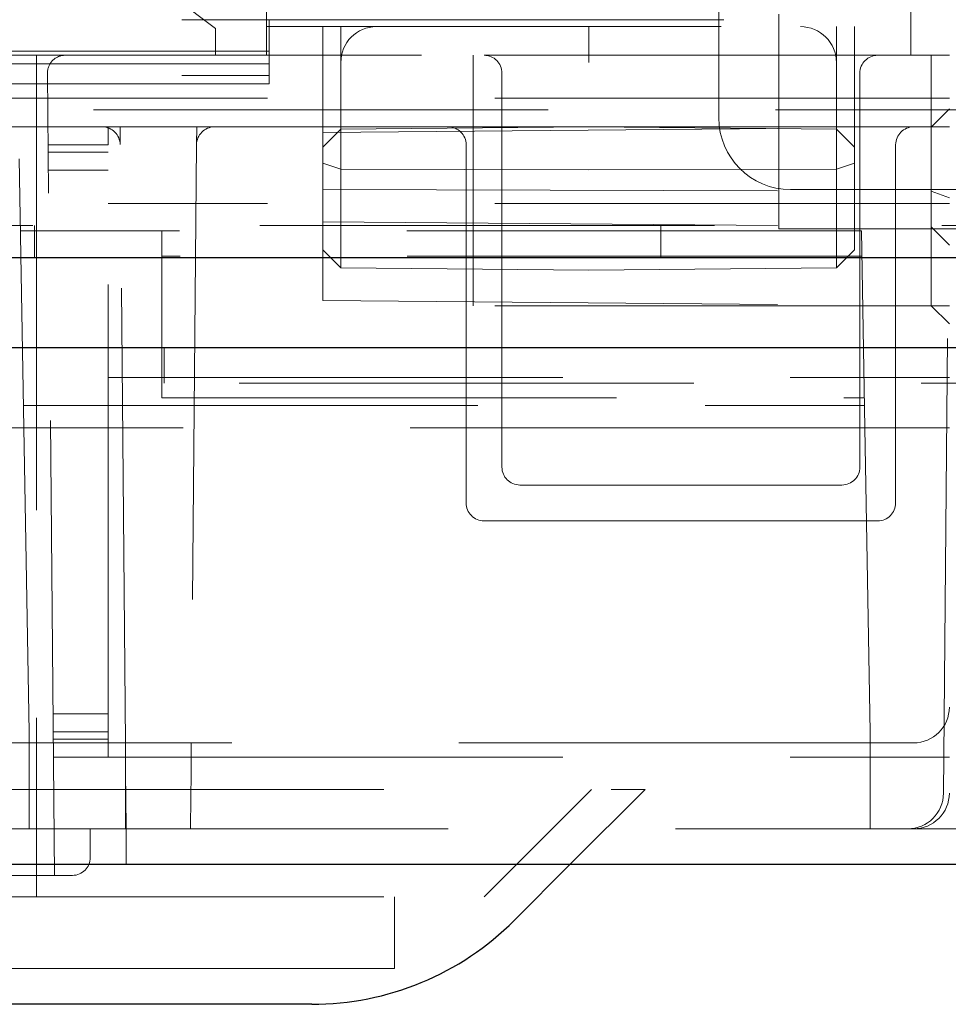
# Model space of a CAD drawing. Units: millimetres. Extents: x 11 to 205, y 5 to 292.
# Drawn here: x 97 to 100, y 120 to 123 of the extents above; entities that cross this region are included whole.
import ezdxf

# ---------------------------------------------------------------- set-up
doc = ezdxf.new("R2010")
doc.units = ezdxf.units.MM
doc.linetypes.add('HIDDEN', pattern=[1.905, 1.27, -0.635])

msp = doc.modelspace()

# ---------------------------------------------------------------- linework, layer by layer
at = {"color": 7, "linetype": 'HIDDEN', "lineweight": 18}
for p, q in [((98.9948, 122.647), (98.9948, 228.637)), ((97.5888, 122.897), (97.0888, 123.272)), ((97.7313, 123.102), (97.7313, 122.822)), ((99.5313, 122.822), (99.5313, 123.102)), ((99.1623, 122.337), (99.1623, 122.937)), ((76.5392, 122.9207), (97.7384, 122.9207)), ((97.5888, 122.822), (97.5888, 122.897)), ((97.7313, 122.902), (99.5313, 122.902)), ((97.7384, 122.9207), (99.6388, 122.9207)), ((97.7384, 122.9207), (97.7384, 122.876)), ((97.8888, 122.822), (97.8888, 122.902)), ((97.9388, 122.902), (97.9388, 122.616)), ((98.6313, 122.802), (98.6313, 122.902)), ((99.3234, 122.616), (99.3234, 122.902)), ((99.3738, 122.902), (99.3738, 122.5655)), ((97.7384, 122.876), (97.7384, 122.8339)), ((75.9388, 122.822), (98.3388, 122.822)), ((97.7384, 122.8339), (76.5392, 122.8339)), ((97.0888, 122.822), (97.0888, 120.972)), ((97.7384, 122.822), (97.7384, 122.8339)), ((97.7384, 122.822), (97.7384, 122.742)), ((97.8888, 122.822), (97.8888, 122.6068)), ((98.3088, 122.822), (98.3088, 122.722)), ((98.4388, 122.822), (98.3388, 122.822)), ((98.4388, 122.822), (99.3388, 122.822)), ((99.4388, 122.822), (99.3388, 122.822)), ((99.4388, 122.822), (99.6388, 122.822)), ((99.5884, 122.822), (99.5884, 122.6216)), ((97.7384, 122.7983), (76.5392, 122.7983)), ((76.5392, 122.7657), (97.7384, 122.7657)), ((97.1384, 120.532), (97.1188, 122.7716)), ((98.3888, 122.772), (98.3888, 121.672)), ((99.3888, 121.672), (99.3888, 122.772)), ((97.7384, 122.742), (76.5392, 122.742)), ((98.3088, 122.722), (98.3088, 122.122)), ((99.6388, 122.702), (74.6388, 122.702)), ((100.4228, 122.67), (49.2609, 122.67)), ((99.5884, 122.6216), (99.6388, 122.672)), ((97.2721, 122.622), (87.2955, 122.622)), ((97.3217, 122.622), (97.2717, 122.622)), ((97.2888, 122.622), (97.2888, 122.572)), ((97.3221, 122.5725), (97.3217, 122.622)), ((97.5359, 122.622), (97.3217, 122.622)), ((97.5359, 122.622), (97.5355, 122.5725)), ((97.5859, 122.622), (97.5359, 122.622)), ((98.2388, 122.622), (97.5855, 122.622)), ((97.8888, 122.6068), (99.5884, 122.6216)), ((97.9388, 122.616), (98.6313, 122.622)), ((98.2388, 122.622), (98.3388, 122.622)), ((99.4388, 122.622), (98.3388, 122.622)), ((99.3234, 122.616), (98.6313, 122.622)), ((99.4388, 122.622), (99.5388, 122.622)), ((99.6388, 122.622), (99.5388, 122.622)), ((99.5884, 122.6216), (99.5884, 122.4422)), ((97.8888, 122.5651), (97.9388, 122.616)), ((97.8888, 122.6068), (97.8888, 122.4476)), ((97.9388, 122.616), (97.9388, 122.504)), ((99.3234, 122.504), (99.3234, 122.616)), ((99.3234, 122.616), (99.3738, 122.5655)), ((97.2888, 122.572), (97.1206, 122.572)), ((97.2888, 120.912), (97.2888, 122.572)), ((97.3367, 120.902), (97.3221, 122.5725)), ((97.5355, 122.5725), (97.5209, 120.902)), ((98.2888, 121.572), (98.2888, 122.572)), ((99.3738, 122.5655), (99.3738, 122.5205)), ((99.4888, 122.572), (99.4888, 121.572)), ((99.6226, 120.7611), (99.6384, 122.5725)), ((97.2888, 122.5513), (97.1207, 122.5513)), ((97.0528, 121.782), (97.0397, 122.5329)), ((97.8888, 122.5206), (97.9388, 122.504)), ((99.3234, 122.504), (99.3738, 122.5205)), ((99.3738, 122.5205), (99.3738, 122.2785)), ((97.2888, 122.5013), (97.1212, 122.5013)), ((97.9388, 122.504), (97.9388, 122.2281)), ((97.9388, 122.504), (98.6313, 122.502)), ((99.3234, 122.504), (98.6313, 122.502)), ((99.3234, 122.2281), (99.3234, 122.504)), ((97.8888, 122.4476), (99.5884, 122.4422)), ((97.8888, 122.4476), (97.8888, 122.1373)), ((99.1948, 122.447), (100.2828, 122.447)), ((99.5884, 122.4422), (99.6388, 122.4237)), ((99.5884, 122.4422), (99.5884, 122.1225)), ((99.6388, 122.408), (97.2888, 122.408)), ((50.0878, 122.347), (100.2828, 122.347)), ((97.0828, 122.347), (97.0828, 122.257)), ((97.8888, 122.3573), (99.5884, 122.3425)), ((98.8328, 122.347), (98.8328, 122.257)), ((99.3932, 122.332), (97.0432, 122.332)), ((97.4388, 122.332), (97.4388, 121.8654)), ((100.2328, 122.337), (99.1623, 122.337)), ((99.4028, 121.782), (99.3932, 122.332)), ((99.5884, 122.3425), (99.6388, 122.292)), ((97.8888, 122.2789), (97.9388, 122.2281)), ((99.3234, 122.2281), (99.3738, 122.2785)), ((99.3944, 122.2611), (97.4388, 122.2611)), ((97.9388, 122.2281), (98.6313, 122.222)), ((99.3234, 122.2281), (98.6313, 122.222)), ((97.8888, 122.1373), (99.5884, 122.1225)), ((99.6388, 122.122), (98.3088, 122.122)), ((99.5884, 122.1225), (99.6388, 122.072)), ((97.4448, 121.906), (97.4448, 122.006)), ((125.5948, 121.906), (48.6828, 121.906)), ((97.2888, 121.922), (99.6388, 121.922)), ((97.4388, 121.8654), (99.4013, 121.8654)), ((97.0517, 121.8444), (99.4017, 121.8444)), ((97.0528, 121.782), (77.2248, 121.782)), ((99.4028, 121.782), (97.0528, 121.782)), ((97.0676, 120.932), (97.0528, 121.782)), ((99.4176, 120.932), (99.4028, 121.782)), ((99.4028, 121.782), (99.6388, 121.782)), ((98.4388, 121.622), (99.3388, 121.622)), ((99.4388, 121.522), (98.3388, 121.522)), ((97.0888, 120.972), (97.0888, 120.772)), ((97.2888, 120.9827), (97.1344, 120.9827)), ((97.0676, 120.662), (97.0676, 120.932)), ((97.2888, 120.9327), (97.1349, 120.9327)), ((99.4176, 120.662), (99.4176, 120.932)), ((99.5388, 120.902), (74.7388, 120.902)), ((97.2888, 120.912), (97.135, 120.912)), ((97.2888, 120.912), (97.2888, 120.862)), ((97.3367, 120.902), (97.3367, 120.662)), ((97.2888, 120.862), (97.1355, 120.862)), ((97.2888, 120.862), (99.6388, 120.862)), ((97.338, 120.7479), (97.3375, 120.8162)), ((97.5195, 120.7479), (97.5201, 120.8162)), ((96.7888, 120.772), (98.7888, 120.772)), ((97.0888, 120.772), (97.0888, 120.472)), ((98.3388, 120.472), (98.6388, 120.772)), ((98.7888, 120.772), (98.5788, 120.562)), ((47.4388, 120.662), (126.8388, 120.662)), ((97.2388, 120.662), (97.2388, 120.582)), ((97.3388, 120.662), (97.3388, 120.562)), ((97.1888, 120.532), (88.1888, 120.532)), ((96.7888, 120.472), (98.3388, 120.472)), ((98.0888, 120.472), (98.0888, 120.272)), ((98.0888, 120.272), (96.7888, 120.272))]:
    msp.add_line(p, q, dxfattribs=at)
at = {"color": 7, "linetype": 'Continuous', "lineweight": 25}
for p, q in [((50.0878, 122.257), (100.2828, 122.257)), ((48.5969, 122.006), (125.6807, 122.006)), ((126.9388, 120.562), (47.3388, 120.562)), ((98.5788, 120.562), (98.4231, 120.4063)), ((97.8574, 120.172), (96.7888, 120.172))]:
    msp.add_line(p, q, dxfattribs=at)
at = {"color": 7, "linetype": 'HIDDEN', "lineweight": 18, "flags": 128}
for points in [[(97.3375, 120.8162), (97.3372, 120.8455), (97.337, 120.8695), (97.3368, 120.8874), (97.3367, 120.8983), (97.3367, 120.902)], [(97.5209, 120.902), (97.5209, 120.8983), (97.5208, 120.8874), (97.5206, 120.8695), (97.5204, 120.8455), (97.5201, 120.8162)], [(97.3388, 120.662), (97.3388, 120.6657), (97.3387, 120.6767), (97.3385, 120.6945), (97.3383, 120.7185), (97.338, 120.7479)], [(97.5195, 120.7479), (97.5193, 120.7185), (97.5191, 120.6945), (97.5189, 120.6767), (97.5188, 120.6657), (97.5188, 120.662)]]:
    msp.add_lwpolyline(points, dxfattribs=at)
at = {"color": 7, "linetype": 'HIDDEN', "lineweight": 18}
for centre, radius, start, end in [((97.1688, 122.772), 0.05, 90, 180.5), ((98.3388, 122.772), 0.05, 0, 90), ((99.4388, 122.772), 0.05, 90, 180), ((97.2721, 122.572), 0.05, 0.5, 90), ((97.5855, 122.572), 0.05, 90, 179.5), ((98.2388, 122.572), 0.05, 0, 90), ((99.1948, 122.647), 0.2, 180, 270), ((99.5388, 122.572), 0.05, 90, 180), ((98.4388, 121.672), 0.05, 180, 270), ((99.3388, 121.672), 0.05, 270, 0), ((98.3388, 121.572), 0.05, 180, 270), ((99.4388, 121.572), 0.05, 270, 0), ((99.5388, 121.002), 0.1, 270, 0), ((99.5226, 120.762), 0.1, 270, 359.5), ((99.5388, 120.762), 0.1, 270, 0), ((97.1888, 120.582), 0.05, 270, 0)]:
    msp.add_arc(centre, radius, start, end, dxfattribs=at)
at = {"color": 7, "linetype": 'Continuous', "lineweight": 25}
msp.add_arc((97.8574, 120.972), 0.8, 270, 315, dxfattribs=at)
at = {"color": 7, "linetype": 'HIDDEN', "lineweight": 18}
for centre, major_axis in [((98.0379, 122.802), (0, 0.1)), ((99.2225, 122.802), (0.1009, 0))]:
    msp.add_ellipse(centre, major_axis=major_axis, ratio=0.991235, start_param=0, end_param=1.570796, dxfattribs=at)

doc.saveas('drawing.dxf')
